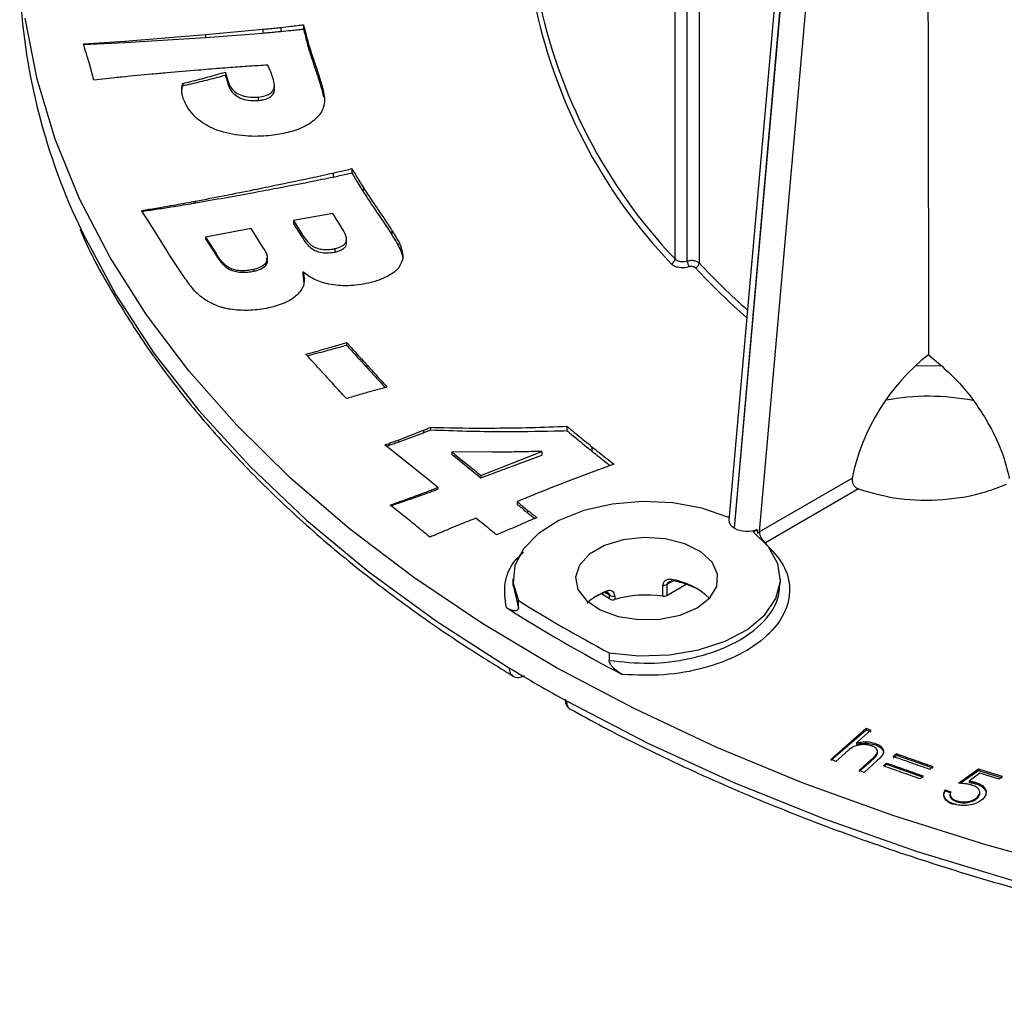
# Model space of a CAD drawing. Units: millimetres. Extents: x 5 to 292, y 5 to 415.
# Drawn here: x 201 to 212, y 236 to 246 of the extents above; entities that cross this region are included whole.
import ezdxf

# ---------------------------------------------------------------- set-up
doc = ezdxf.new("R2010")
doc.units = ezdxf.units.MM

msp = doc.modelspace()

# ---------------------------------------------------------------- linework, layer by layer
at = {"color": 7, "linetype": 'Continuous', "lineweight": 25}
for p, q in [((207.9917, 243.787), (207.9917, 265.4152)), ((208.1273, 243.7651), (208.1273, 265.3909)), ((208.2622, 265.3675), (208.2622, 243.7424)), ((210.6554, 263.4326), (208.6541, 240.7713)), ((208.659, 240.7684), (210.6603, 263.4298)), ((210.5511, 262.9971), (208.596, 240.8586)), ((210.8027, 261.8583), (208.9366, 240.7278)), ((202.7273, 246.3024), (203.3673, 246.362)), ((203.3673, 246.362), (203.3673, 246.3205)), ((203.572, 246.3836), (203.572, 246.3388)), ((203.8248, 246.4129), (203.8248, 246.3641)), ((201.8216, 246.2298), (202.7273, 246.3024)), ((201.8216, 246.2129), (202.7273, 246.2711)), ((202.7273, 246.2711), (203.3673, 246.3205)), ((202.7273, 246.3024), (202.7273, 246.2711)), ((201.3559, 246.1993), (201.8216, 246.2298)), ((201.3588, 246.19), (201.8216, 246.2129)), ((201.8216, 246.2298), (201.8216, 246.2129)), ((203.8824, 246.1923), (203.8824, 246.1433)), ((201.4734, 245.7916), (201.4198, 245.9912)), ((203.4615, 245.875), (203.4256, 245.9608)), ((201.7076, 245.8176), (201.4734, 245.7916)), ((202.9483, 245.8826), (202.9483, 245.8494)), ((202.4701, 245.755), (202.4701, 245.7297)), ((202.9762, 245.7845), (202.9762, 245.7513)), ((203.4982, 245.6913), (203.4982, 245.7328)), ((204.0294, 245.7393), (204.0294, 245.6899)), ((204.0294, 245.6899), (204.0487, 245.5997)), ((203.3165, 245.6018), (203.3165, 245.5642)), ((204.1568, 244.751), (204.1568, 244.7058)), ((204.3675, 244.7999), (204.3675, 244.7512)), ((204.4924, 244.5932), (204.4924, 244.5443)), ((202.6148, 244.4352), (202.6148, 244.4157)), ((202.1299, 244.1395), (202.0081, 244.3302)), ((204.1525, 244.2985), (203.7139, 244.2168)), ((204.2593, 244.1293), (204.1525, 244.2985)), ((203.7139, 244.2168), (203.7993, 244.0817)), ((203.7139, 244.2168), (203.7139, 244.1826)), ((203.7139, 244.1826), (203.7993, 244.0475)), ((202.2918, 243.8807), (202.1299, 244.1395)), ((203.2388, 244.1282), (202.7265, 244.0327)), ((202.7265, 244.0327), (202.848, 243.8404)), ((202.7265, 244.0327), (202.7265, 244.0148)), ((203.3699, 243.92), (203.2388, 244.1282)), ((203.7993, 244.0817), (203.7993, 244.0475)), ((204.8168, 244.1058), (204.8168, 244.0564)), ((202.7265, 244.0148), (202.848, 243.8224)), ((204.3076, 243.9697), (204.3076, 244.0114)), ((204.9148, 243.929), (204.9148, 243.8799)), ((202.848, 243.8404), (202.848, 243.8224)), ((204.177, 243.9033), (204.177, 243.8651)), ((202.9343, 243.7319), (202.9343, 243.7136)), ((203.4213, 243.7751), (203.4213, 243.8017)), ((203.2635, 243.6724), (203.2635, 243.6499)), ((203.8161, 243.6447), (203.8161, 243.6143)), ((203.8161, 243.6143), (203.8291, 243.5167)), ((204.3071, 242.8497), (204.3071, 242.8211)), ((204.5345, 242.6009), (204.5345, 242.5721)), ((210.3542, 242.2025), (210.3515, 242.202)), ((204.8845, 241.7572), (205.1689, 241.867)), ((204.8845, 241.7352), (205.1689, 241.8396)), ((205.1689, 241.867), (205.1689, 241.8396)), ((205.2498, 241.9003), (205.2498, 241.8714)), ((206.779, 241.9119), (206.779, 241.863)), ((204.7378, 241.7041), (204.7863, 241.7201)), ((204.7863, 241.7201), (204.7863, 241.6999)), ((204.8845, 241.7572), (204.8845, 241.7352)), ((205.1311, 241.3868), (204.7378, 241.7041)), ((204.7551, 241.6902), (204.7863, 241.6999)), ((205.9422, 241.6225), (205.4865, 241.6251)), ((205.4865, 241.6251), (205.4865, 241.5971)), ((205.8133, 241.3613), (206.4986, 241.6304)), ((206.4986, 241.6304), (206.4986, 241.5894)), ((207.0587, 241.6823), (207.0587, 241.6335)), ((205.4865, 241.5971), (205.8133, 241.3332)), ((205.8133, 241.3332), (206.4986, 241.5894)), ((205.2172, 241.3177), (205.1311, 241.3868)), ((205.3309, 241.2257), (205.2172, 241.3177)), ((205.8133, 241.3613), (205.8133, 241.3332)), ((208.9366, 240.7278), (209.9779, 241.3313)), ((205.3309, 241.2257), (205.3309, 241.2059)), ((210.0474, 241.2084), (209.0075, 240.6056)), ((206.2217, 241.0667), (206.2217, 241.0384)), ((206.3369, 240.9701), (206.3369, 240.9419)), ((205.8037, 240.8456), (205.7587, 240.8804)), ((208.5836, 240.891), (208.5997, 240.9003)), ((206.0606, 240.7236), (205.9898, 240.6933)), ((208.659, 240.7684), (208.6541, 240.7713)), ((208.8665, 240.7278), (208.9139, 240.7551)), ((208.9142, 240.715), (208.9366, 240.7278)), ((206.1738, 240.2026), (206.1738, 240.1172)), ((209.1738, 240.1574), (209.1738, 240.2026)), ((207.8543, 240.0074), (207.8543, 240.1299)), ((207.9009, 240.0151), (208.1166, 240.1397)), ((207.9009, 240.1376), (207.9009, 240.0151)), ((206.2347, 239.8735), (206.2347, 239.9584)), ((207.2563, 239.9768), (207.1675, 240.0333)), ((207.2563, 240.0176), (207.2094, 240.0473)), ((207.2563, 239.9768), (207.2563, 240.0176)), ((207.3156, 240.0112), (207.3156, 239.9704)), ((207.2508, 239.3718), (207.2508, 239.2869)), ((209.7394, 238.1751), (210.1338, 238.5274)), ((210.1338, 238.5274), (210.1338, 238.5076)), ((209.7394, 238.1665), (210.1338, 238.5076)), ((210.1886, 238.5063), (210.0277, 238.3626)), ((210.1338, 238.5076), (210.1886, 238.4865)), ((210.0277, 238.3626), (210.0277, 238.3474)), ((210.246, 238.3531), (210.246, 238.3363)), ((209.8986, 238.2472), (209.7943, 238.154)), ((210.252, 238.2352), (210.252, 238.2209)), ((210.2622, 238.2635), (210.2622, 238.2747)), ((210.2622, 238.2587), (210.2622, 238.262)), ((210.4393, 238.2088), (210.4732, 238.2418)), ((210.4393, 238.1936), (210.4732, 238.2256)), ((210.4732, 238.2418), (210.4732, 238.2256)), ((210.4732, 238.2256), (210.882, 238.0813)), ((210.0564, 238.053), (210.1922, 238.1742)), ((210.0564, 238.0445), (210.1922, 238.1619)), ((210.2578, 238.1627), (210.1114, 238.0318)), ((210.1922, 238.1742), (210.1922, 238.1619)), ((210.3308, 238.103), (210.3646, 238.1359)), ((210.3399, 238.0997), (210.3646, 238.123)), ((210.3646, 238.1359), (210.3646, 238.123)), ((210.3646, 238.123), (210.7734, 237.9787)), ((210.882, 238.0975), (210.8481, 238.0645)), ((211.1717, 237.9102), (211.3955, 238.0726)), ((211.3955, 238.0726), (211.3955, 238.053)), ((210.1114, 238.0318), (210.0564, 238.053)), ((210.7734, 237.9916), (210.7396, 237.9587)), ((211.1897, 237.9087), (211.3955, 238.053)), ((211.4102, 238.0231), (211.2882, 237.9337)), ((211.3955, 238.053), (211.6599, 237.9688)), ((211.6599, 237.9884), (211.6277, 237.9538)), ((211.2882, 237.9337), (211.2882, 237.9182)), ((211.3664, 237.9178), (211.3664, 237.902)), ((211.0209, 237.8351), (211.0836, 237.8151)), ((211.0209, 237.8351), (211.0209, 237.8239)), ((211.0209, 237.8239), (211.0836, 237.8039)), ((211.0758, 237.7745), (211.0758, 237.7632)), ((211.387, 237.7597), (211.387, 237.7475)), ((211.4085, 237.8125), (211.4085, 237.8186)), ((211.4085, 237.8038), (211.4085, 237.8049)), ((211.1522, 237.7113), (211.1522, 237.7019))]:
    msp.add_line(p, q, dxfattribs=at)
at = {"color": 8, "linetype": 'Continuous', "lineweight": 25}
for p, q in [((210.3542, 242.2059), (210.3542, 242.2025)), ((207.9608, 240.1722), (207.9009, 240.1376)), ((206.1749, 240.13), (206.2347, 239.8735))]:
    msp.add_line(p, q, dxfattribs=at)
at = {"color": 7, "linetype": 'Continuous', "lineweight": 25, "flags": 128}
for points in [[(212.5488, 236.9247), (211.4749, 237.2176), (210.4333, 237.547), (209.4277, 237.9117), (208.4617, 238.3106), (207.5387, 238.742), (206.6621, 239.2046), (205.835, 239.6966), (205.0603, 240.2163), (204.3408, 240.7617), (203.6791, 241.3311), (203.0777, 241.9223), (202.5385, 242.5332), (202.0635, 243.1616), (201.6546, 243.8052), (201.313, 244.4619), (201.0401, 245.1292), (200.8368, 245.8046), (200.7038, 246.4859)], [(208.5836, 240.891), (208.2905, 240.9919), (207.9654, 241.052), (207.6252, 241.068), (207.2876, 241.0393), (206.9699, 240.9672), (206.6887, 240.8556), (206.4585, 240.7101), (206.2912, 240.5383), (206.1955, 240.3492), (206.1764, 240.1525), (206.2347, 239.9584)], [(207.2508, 239.3718), (207.5871, 239.3381), (207.9279, 239.3491), (208.2555, 239.4044), (208.553, 239.5009), (208.805, 239.6338), (208.9984, 239.7962), (209.1233, 239.9796), (209.1731, 240.1745), (209.1452, 240.3709), (209.0412, 240.5585), (208.8665, 240.7278)], [(208.2395, 239.876), (208.3811, 239.9868), (208.4599, 240.1167), (208.4688, 240.2543), (208.4071, 240.3872), (208.2802, 240.5038), (208.0995, 240.5936), (207.8809, 240.6487), (207.6439, 240.6641), (207.4096, 240.6385), (207.1988, 240.5741), (207.0302, 240.4768), (206.9187, 240.3551), (206.8744, 240.2198), (206.9011, 240.083), (206.9965, 239.9569), (207.152, 239.8525), (207.3539, 239.7793), (207.5843, 239.7436), (207.8226, 239.7488), (208.0477, 239.7942), (208.2395, 239.876)], [(207.9741, 240.1799), (207.9706, 240.1754), (207.9673, 240.1726), (207.9643, 240.1717), (207.9616, 240.1727), (207.9594, 240.1756), (207.9578, 240.1801), (207.9568, 240.1862), (207.9564, 240.1937)], [(207.2046, 240.0483), (207.21, 240.0444), (207.2151, 240.0422), (207.2199, 240.0418), (207.2241, 240.0432), (207.2275, 240.0464), (207.2301, 240.0512), (207.2317, 240.0575), (207.2322, 240.065)], [(206.7732, 238.8325), (207.6869, 238.3589), (208.6496, 237.9187), (209.6575, 237.5138), (210.707, 237.1456), (211.7939, 236.8155), (212.914, 236.5249), (214.0631, 236.2749), (215.2368, 236.0663), (216.4306, 235.9001), (217.64, 235.7767), (218.8602, 235.6968), (220.0866, 235.6606)], [(210.1338, 238.5274), (210.1537, 238.5197), (210.1886, 238.5063)], [(209.7943, 238.154), (209.7711, 238.1629), (209.7394, 238.1751)], [(211.3955, 238.0726), (211.4897, 238.0426), (211.6599, 237.9884)], [(211.6277, 237.9538), (211.4687, 238.0045), (211.4102, 238.0231)]]:
    msp.add_lwpolyline(points, dxfattribs=at)
at = {"color": 8, "linetype": 'Continuous', "lineweight": 25, "flags": 128}
for points in [[(201.2999, 244.1799), (201.3525, 244.0678), (201.7144, 243.393), (202.1476, 242.7322), (202.6506, 242.0882), (203.2213, 241.4632), (203.8577, 240.8598), (204.5573, 240.2801), (205.3174, 239.7264), (206.1352, 239.2009)], [(210.9921, 242.5863), (210.7129, 242.5882), (210.6814, 242.5865)]]:
    msp.add_lwpolyline(points, dxfattribs=at)
at = {"color": 7, "linetype": 'Continuous', "lineweight": 25}
for centre, radius, start, end in [((207.7049, 247.1741), 7.0703, 182.57008, 205.05473), ((212.2861, 247.8667), 5.992, 191.20024, 223.61992), ((212.3165, 247.9076), 5.9735, 191.2569, 223.61562), ((207.9301, 243.7921), 0.0618, 287.08937, 355.20128), ((208.2402, 243.7692), 0.1129, 182.07398, 218.38808), ((208.2, 243.7476), 0.0624, 287.79429, 355.29095), ((214.6109, 249.7086), 8.7121, 223.22113, 228.20034), ((214.6056, 249.6907), 8.7646, 223.22476, 228.48586), ((212.2835, 240.8601), 2.3533, 128.01669, 168.44756), ((210.8345, 239.7027), 2.5455, 78.69598, 100.87565), ((209.0952, 240.7381), 0.1589, 183.7033, 236.48129), ((207.8263, 239.4118), 0.7926, 46.01092, 80.55342), ((207.7574, 239.1362), 1.0659, 62.06715, 78.27367), ((207.501, 239.3357), 0.7773, 110.23595, 127.49353), ((207.8658, 240.2053), 0.0763, 261.34804, 297.42923), ((215.9044, 255.5352), 18.3341, 238.16909, 241.83628), ((207.5381, 239.1694), 0.94, 110.77785, 118.40135), ((207.2935, 240.0853), 0.0773, 241.19539, 286.60275), ((207.2935, 240.0445), 0.0773, 241.19539, 286.60275), ((207.6745, 238.6844), 1.3351, 82.26293, 105.59652), ((207.8658, 240.0829), 0.0763, 261.34804, 297.42923), ((215.907, 255.3676), 18.3333, 237.6592, 242.34618), ((215.8075, 255.2188), 18.7117, 238.87474, 241.13063)]:
    msp.add_arc(centre, radius, start, end, dxfattribs=at)
at = {"color": 8, "linetype": 'Continuous', "lineweight": 25}
msp.add_arc((206.9984, 239.9514), 0.0295, 324.85028, 2.08671, dxfattribs=at)
at = {"color": 7, "linetype": 'Continuous', "lineweight": 25}
for centre, major_axis, ratio, start_param, end_param in [((220.4866, 462.2923), (-9.6476, 6092.541), 0.0016424, 1.6036979, 1.606842), ((208.7963, 240.8534), (0.2006, 0.001), 0.5772687, 3.0877715, 3.9212513), ((208.8012, 240.8506), (0.2006, 0.001), 0.5772687, 3.9212513, 5.3057529), ((209.6568, 250.5385), (0.7305, 9.9405), 0.0136287, 2.9645598, 2.9889827), ((208.6903, 240.7978), (0.4141, -0.0684), 0.5744545, 5.6482172, 5.674065)]:
    msp.add_ellipse(centre, major_axis=major_axis, ratio=ratio, start_param=start_param, end_param=end_param, dxfattribs=at)
for points, knots in [([(203.3673, 246.362), (203.3906, 246.3643), (203.4371, 246.3689), (203.5053, 246.3762), (203.5502, 246.3811), (203.572, 246.3836)], [0, 0, 0, 0, 0.3402271, 0.6804303, 1, 1, 1, 1]), ([(203.572, 246.3836), (203.6089, 246.3878), (203.6695, 246.3947), (203.7537, 246.4046), (203.8011, 246.4101), (203.8248, 246.4129)], [0, 0, 0, 0, 0.4376345, 0.7188177, 1, 1, 1, 1]), ([(203.572, 246.3388), (203.6089, 246.3424), (203.6695, 246.3484), (203.7537, 246.357), (203.8011, 246.3617), (203.8248, 246.3641)], [0, 0, 0, 0, 0.4375323, 0.7187645, 1, 1, 1, 1]), ([(203.8248, 246.4129), (203.8317, 246.3853), (203.8444, 246.3347), (203.8634, 246.2612), (203.8761, 246.2152), (203.8824, 246.1923)], [0, 0, 0, 0, 0.3745053, 0.6872483, 1, 1, 1, 1]), ([(203.8248, 246.3641), (203.8305, 246.341), (203.8419, 246.2949), (203.8612, 246.2214), (203.875, 246.1708), (203.8824, 246.1433)], [0, 0, 0, 0, 0.3127442, 0.6254857, 1, 1, 1, 1]), ([(203.3673, 246.3205), (203.3906, 246.3224), (203.437, 246.3263), (203.5053, 246.3325), (203.5502, 246.3367), (203.572, 246.3388)], [0, 0, 0, 0, 0.3401969, 0.6803714, 1, 1, 1, 1]), ([(201.4198, 245.9912), (201.4182, 245.9967), (201.4132, 246.0131), (201.4019, 246.0515), (201.382, 246.1154), (201.3656, 246.1683), (201.3559, 246.1993)], [0, 0, 0, 0, 0.0789733, 0.2369165, 0.5527996, 1, 1, 1, 1]), ([(203.8824, 246.1923), (203.8908, 246.1646), (203.9076, 246.1093), (203.9422, 246.0064), (203.9856, 245.8834), (204.0148, 245.7873), (204.0294, 245.7393)], [0, 0, 0, 0, 0.1827049, 0.3654029, 0.6826754, 1, 1, 1, 1]), ([(203.8824, 246.1433), (203.9043, 246.075), (203.944, 245.9514), (203.9964, 245.8007), (204.0211, 245.7176), (204.0294, 245.6899)], [0, 0, 0, 0, 0.4518816, 0.8172988, 1, 1, 1, 1]), ([(203.4256, 245.9608), (203.3553, 245.9565), (203.2148, 245.9478), (202.9941, 245.9323), (202.8037, 245.9168), (202.6835, 245.9064), (202.6434, 245.9029)], [0, 0, 0, 0, 0.2689594, 0.537865, 0.8459579, 1, 1, 1, 1]), ([(202.6434, 245.9029), (202.5266, 245.8929), (202.354, 245.878), (202.07, 245.8522), (201.8744, 245.8356), (201.7354, 245.8206), (201.7076, 245.8176)], [0, 0, 0, 0, 0.373915, 0.5527839, 0.9105654, 1, 1, 1, 1]), ([(202.4701, 245.755), (202.5008, 245.7621), (202.5974, 245.7847), (202.7572, 245.827), (202.8846, 245.8641), (202.9483, 245.8826)], [0, 0, 0, 0, 0.1883697, 0.5939344, 1, 1, 1, 1]), ([(202.4701, 245.7297), (202.5359, 245.7445), (202.6674, 245.7741), (202.8263, 245.8148), (202.9189, 245.8411), (202.9483, 245.8494)], [0, 0, 0, 0, 0.4061164, 0.811627, 1, 1, 1, 1]), ([(202.9483, 245.8826), (202.9522, 245.8686), (202.9588, 245.8452), (202.9681, 245.8125), (202.9735, 245.7939), (202.9762, 245.7845)], [0, 0, 0, 0, 0.4296456, 0.714825, 1, 1, 1, 1]), ([(202.9483, 245.8494), (202.9522, 245.8354), (202.9588, 245.812), (202.9681, 245.7793), (202.9735, 245.7606), (202.9762, 245.7513)], [0, 0, 0, 0, 0.4296456, 0.714825, 1, 1, 1, 1]), ([(203.4871, 245.7973), (203.4848, 245.8045), (203.4803, 245.8189), (203.4719, 245.8449), (203.4655, 245.8635), (203.4615, 245.875)], [0, 0, 0, 0, 0.2779498, 0.5558936, 1, 1, 1, 1]), ([(202.4662, 245.6188), (202.4634, 245.6331), (202.4574, 245.6627), (202.4597, 245.7084), (202.4667, 245.7394), (202.4701, 245.755)], [0, 0, 0, 0, 0.3167497, 0.65676, 1, 1, 1, 1]), ([(202.4599, 245.6555), (202.4601, 245.666), (202.4606, 245.6909), (202.4666, 245.7155), (202.4701, 245.7297)], [0, 0, 0, 0, 0.4220122, 1, 1, 1, 1]), ([(202.9762, 245.7845), (202.9836, 245.7635), (202.9983, 245.7213), (203.0437, 245.6653), (203.1146, 245.6239), (203.201, 245.6), (203.2722, 245.5982), (203.3101, 245.6013), (203.3165, 245.6018)], [0, 0, 0, 0, 0.2114626, 0.4244943, 0.6035752, 0.7826808, 0.962981, 1, 1, 1, 1]), ([(202.9762, 245.7513), (202.9826, 245.7329), (202.9972, 245.6902), (203.0413, 245.6326), (203.1163, 245.5888), (203.2085, 245.5616), (203.2784, 245.5633), (203.3165, 245.5642)], [0, 0, 0, 0, 0.18546538, 0.42968243, 0.60782385, 0.78588265, 1, 1, 1, 1]), ([(203.3165, 245.6018), (203.3447, 245.6061), (203.3925, 245.6134), (203.4487, 245.6391), (203.4846, 245.6728), (203.5051, 245.7274), (203.4941, 245.7699), (203.4871, 245.7973)], [0, 0, 0, 0, 0.20056622, 0.34141269, 0.48280274, 0.66649015, 1, 1, 1, 1]), ([(203.3165, 245.5642), (203.3301, 245.5658), (203.3628, 245.5697), (203.4131, 245.5824), (203.4599, 245.6065), (203.4898, 245.6426), (203.5007, 245.6721), (203.4976, 245.6895), (203.4973, 245.6913)], [0, 0, 0, 0, 0.1314039, 0.3185461, 0.5162509, 0.7128722, 0.9703406, 1, 1, 1, 1]), ([(204.0294, 245.7393), (204.0366, 245.7115), (204.0586, 245.6279), (204.0693, 245.4978), (203.9776, 245.3609), (203.835, 245.2627), (203.6522, 245.2004), (203.5232, 245.1812), (203.4596, 245.1717)], [0, 0, 0, 0, 0.1142729, 0.3444506, 0.5168846, 0.6898381, 0.8471255, 1, 1, 1, 1]), ([(203.4596, 245.1717), (203.423, 245.1684), (203.2908, 245.1566), (203.0576, 245.1702), (202.8001, 245.2407), (202.5967, 245.3751), (202.5028, 245.5086), (202.473, 245.5983), (202.4662, 245.6188)], [0, 0, 0, 0, 0.0775893, 0.2797785, 0.483793, 0.6672562, 0.924075, 1, 1, 1, 1]), ([(202.6148, 244.4352), (202.834, 244.4778), (203.1382, 244.537), (203.6096, 244.634), (203.9054, 244.6951), (204.1149, 244.7417), (204.1568, 244.751)], [0, 0, 0, 0, 0.4242166, 0.5887241, 0.917744, 1, 1, 1, 1]), ([(202.6148, 244.4157), (202.8339, 244.4547), (203.1381, 244.5088), (203.6095, 244.598), (203.9053, 244.6542), (204.1149, 244.6972), (204.1568, 244.7058)], [0, 0, 0, 0, 0.4241091, 0.588647, 0.9177287, 1, 1, 1, 1]), ([(204.1568, 244.751), (204.1807, 244.7565), (204.2286, 244.7674), (204.2987, 244.7839), (204.3451, 244.7947), (204.3675, 244.7999)], [0, 0, 0, 0, 0.3400731, 0.6801432, 1, 1, 1, 1]), ([(204.1568, 244.7058), (204.1807, 244.7109), (204.2285, 244.7211), (204.2987, 244.7363), (204.3451, 244.7464), (204.3675, 244.7512)], [0, 0, 0, 0, 0.3400434, 0.6800854, 1, 1, 1, 1]), ([(204.3675, 244.7999), (204.383, 244.7736), (204.411, 244.7258), (204.4527, 244.6569), (204.4792, 244.6144), (204.4924, 244.5932)], [0, 0, 0, 0, 0.3811344, 0.690564, 1, 1, 1, 1]), ([(204.3675, 244.7512), (204.38, 244.7298), (204.405, 244.6869), (204.4469, 244.618), (204.4762, 244.5705), (204.4924, 244.5443)], [0, 0, 0, 0, 0.30943321, 0.61885731, 1, 1, 1, 1]), ([(204.4924, 244.5932), (204.5093, 244.5668), (204.56, 244.4877), (204.6418, 244.3675), (204.7352, 244.2319), (204.7896, 244.1479), (204.8168, 244.1058)], [0, 0, 0, 0, 0.1615953, 0.4848038, 0.7423831, 1, 1, 1, 1]), ([(204.4924, 244.5443), (204.5194, 244.5022), (204.5733, 244.418), (204.6668, 244.2823), (204.749, 244.162), (204.7999, 244.0828), (204.8168, 244.0564)], [0, 0, 0, 0, 0.2576269, 0.5152075, 0.8384041, 1, 1, 1, 1]), ([(202.0081, 244.3302), (202.063, 244.3392), (202.173, 244.3573), (202.357, 244.3886), (202.5042, 244.4148), (202.5964, 244.4318), (202.6148, 244.4352)], [0, 0, 0, 0, 0.270909, 0.5418073, 0.9083654, 1, 1, 1, 1]), ([(202.0081, 244.3206), (202.063, 244.3288), (202.173, 244.3451), (202.357, 244.3733), (202.5041, 244.3971), (202.5964, 244.4126), (202.6148, 244.4157)], [0, 0, 0, 0, 0.2708676, 0.5417224, 0.9083489, 1, 1, 1, 1]), ([(201.3171, 244.1263), (201.3371, 244.079), (201.4465, 243.8201), (201.7053, 243.3596), (202.0952, 242.7477), (202.5491, 242.1504), (203.0589, 241.5688), (203.6251, 241.0051), (204.2447, 240.4609), (204.9173, 239.9386), (205.563, 239.4882), (205.9983, 239.2204), (206.1769, 239.1106)], [0, 0, 0, 0, 0.02499924, 0.13664246, 0.24845829, 0.3604336, 0.47254476, 0.58476366, 0.69706207, 0.80941463, 0.92180039, 1, 1, 1, 1]), ([(203.7993, 244.0817), (203.8122, 244.0614), (203.8409, 244.0161), (203.8879, 243.9582), (203.9502, 243.916), (204.0142, 243.896), (204.0837, 243.8897), (204.1385, 243.8958), (204.1692, 243.9018), (204.177, 243.9033)], [0, 0, 0, 0, 0.2003953, 0.4453939, 0.5874182, 0.7081833, 0.828781, 0.9564408, 1, 1, 1, 1]), ([(203.7993, 244.0475), (203.8254, 244.0047), (203.8618, 243.9451), (203.944, 243.8835), (204.0121, 243.8607), (204.0916, 243.8518), (204.1457, 243.8603), (204.177, 243.8651)], [0, 0, 0, 0, 0.416958, 0.5798515, 0.7048116, 0.8294822, 1, 1, 1, 1]), ([(204.177, 243.9033), (204.2042, 243.9112), (204.2485, 243.9241), (204.2902, 243.9564), (204.31, 243.9928), (204.305, 244.053), (204.2777, 244.0986), (204.2593, 244.1293)], [0, 0, 0, 0, 0.1978798, 0.3214288, 0.4449893, 0.6254208, 1, 1, 1, 1]), ([(204.8168, 244.1058), (204.8333, 244.0793), (204.8596, 244.037), (204.8933, 243.9782), (204.9076, 243.9454), (204.9148, 243.929)], [0, 0, 0, 0, 0.4553023, 0.7274483, 1, 1, 1, 1]), ([(204.8168, 244.0564), (204.8268, 244.0406), (204.8468, 244.009), (204.8809, 243.9504), (204.9018, 243.907), (204.9148, 243.8799)], [0, 0, 0, 0, 0.2720986, 0.5439935, 1, 1, 1, 1]), ([(204.177, 243.8651), (204.1825, 243.8664), (204.2101, 243.8727), (204.2526, 243.8879), (204.2901, 243.9166), (204.3085, 243.9447), (204.304, 243.9625), (204.3022, 243.9695)], [0, 0, 0, 0, 0.0735927, 0.3741898, 0.6119899, 0.8493707, 1, 1, 1, 1]), ([(204.9148, 243.929), (204.9237, 243.9013), (204.9392, 243.8534), (204.9388, 243.7716), (204.9107, 243.7207), (204.8936, 243.6897)], [0, 0, 0, 0, 0.3497689, 0.6037332, 1, 1, 1, 1]), ([(202.6176, 243.4133), (202.6128, 243.4187), (202.5885, 243.4452), (202.5502, 243.4947), (202.5147, 243.5448), (202.4797, 243.5951), (202.4449, 243.6453), (202.3997, 243.7127), (202.3486, 243.7911), (202.313, 243.8472), (202.2918, 243.8807)], [0, 0, 0, 0, 0.035805, 0.1791384, 0.322367, 0.3581718, 0.5013909, 0.6446104, 0.7878311, 1, 1, 1, 1]), ([(202.848, 243.8404), (202.8544, 243.8306), (202.867, 243.8112), (202.893, 243.7742), (202.9181, 243.7485), (202.9343, 243.7319)], [0, 0, 0, 0, 0.2604674, 0.5209868, 1, 1, 1, 1]), ([(202.848, 243.8224), (202.8599, 243.8045), (202.8781, 243.7769), (202.9064, 243.7403), (202.925, 243.7225), (202.9343, 243.7136)], [0, 0, 0, 0, 0.4789754, 0.7395089, 1, 1, 1, 1]), ([(203.2635, 243.6724), (203.2878, 243.6787), (203.3367, 243.6915), (203.3906, 243.7249), (203.4209, 243.7677), (203.4244, 243.8355), (203.3922, 243.8854), (203.3699, 243.92)], [0, 0, 0, 0, 0.1568527, 0.3163759, 0.4518607, 0.6203926, 1, 1, 1, 1]), ([(204.9148, 243.8799), (204.9261, 243.85), (204.9398, 243.8136), (204.9362, 243.7767), (204.9356, 243.77)], [0, 0, 0, 0, 0.8208492, 1, 1, 1, 1]), ([(202.9343, 243.7319), (202.9472, 243.7215), (202.9764, 243.6979), (203.0364, 243.6687), (203.1221, 243.6563), (203.1995, 243.6598), (203.2468, 243.6691), (203.2635, 243.6724)], [0, 0, 0, 0, 0.1757392, 0.3991911, 0.6088275, 0.8617537, 1, 1, 1, 1]), ([(202.9343, 243.7136), (202.9495, 243.7013), (202.9784, 243.678), (203.0358, 243.6508), (203.1117, 243.6369), (203.1906, 243.637), (203.2422, 243.6461), (203.2635, 243.6499)], [0, 0, 0, 0, 0.206456, 0.3908013, 0.5747486, 0.824353, 1, 1, 1, 1]), ([(203.2635, 243.6499), (203.2805, 243.6539), (203.3184, 243.6629), (203.371, 243.6858), (203.4081, 243.7204), (203.4262, 243.7589), (203.4159, 243.7834), (203.4112, 243.7946)], [0, 0, 0, 0, 0.1702354, 0.3804706, 0.5990947, 0.816908, 1, 1, 1, 1]), ([(208.1517, 243.6991), (208.1308, 243.6942), (208.0891, 243.6844), (208.0265, 243.6909), (207.9773, 243.7079), (207.958, 243.7246), (207.9483, 243.733)], [0, 0, 0, 0, 0.2796926, 0.5588607, 0.7788238, 1, 1, 1, 1]), ([(207.9917, 243.787), (207.9989, 243.7808), (208.0098, 243.7714), (208.0319, 243.7632), (208.0545, 243.7579), (208.0797, 243.7566), (208.1059, 243.7591), (208.1199, 243.763), (208.1273, 243.7651)], [0, 0, 0, 0, 0.2427765, 0.3697458, 0.5000602, 0.7103575, 0.8453684, 1, 1, 1, 1]), ([(208.1273, 243.7651), (208.1347, 243.7671), (208.1491, 243.7709), (208.172, 243.7727), (208.1936, 243.7717), (208.2185, 243.7674), (208.244, 243.7583), (208.2565, 243.7474), (208.2622, 243.7424)], [0, 0, 0, 0, 0.1549052, 0.3013362, 0.439282, 0.5687333, 0.8011958, 1, 1, 1, 1]), ([(208.2191, 243.6881), (208.2148, 243.6916), (208.2062, 243.6984), (208.1867, 243.7029), (208.1677, 243.7031), (208.157, 243.7004), (208.1517, 243.6991)], [0, 0, 0, 0, 0.2804283, 0.5592143, 0.778982, 1, 1, 1, 1]), ([(203.8161, 243.6447), (203.8212, 243.6276), (203.8365, 243.5759), (203.8335, 243.4834), (203.7614, 243.3802), (203.6284, 243.2924), (203.5104, 243.2594), (203.4472, 243.2417)], [0, 0, 0, 0, 0.1053921, 0.3183207, 0.5479002, 0.7575975, 1, 1, 1, 1]), ([(204.554, 243.5166), (204.5166, 243.5093), (204.4065, 243.4877), (204.216, 243.4816), (204.0164, 243.5222), (203.8917, 243.5858), (203.8357, 243.6294), (203.8161, 243.6447)], [0, 0, 0, 0, 0.1398301, 0.4114094, 0.662822, 0.8814505, 1, 1, 1, 1]), ([(204.7696, 243.5936), (204.7375, 243.5784), (204.6885, 243.5551), (204.614, 243.5313), (204.574, 243.5215), (204.554, 243.5166)], [0, 0, 0, 0, 0.4863708, 0.743335, 1, 1, 1, 1]), ([(204.8936, 243.6897), (204.8829, 243.6777), (204.8616, 243.6539), (204.8193, 243.6217), (204.7862, 243.603), (204.7696, 243.5936)], [0, 0, 0, 0, 0.3360353, 0.6651344, 1, 1, 1, 1]), ([(202.9455, 243.235), (202.9333, 243.238), (202.8719, 243.2533), (202.796, 243.2861), (202.6978, 243.3432), (202.6504, 243.3847), (202.6176, 243.4133)], [0, 0, 0, 0, 0.086877, 0.4386842, 0.6126469, 1, 1, 1, 1]), ([(203.4472, 243.2417), (203.4332, 243.2388), (203.3552, 243.2225), (203.2056, 243.2058), (203.0474, 243.2139), (202.9647, 243.231), (202.9455, 243.235)], [0, 0, 0, 0, 0.0861609, 0.48202692, 0.87956368, 1, 1, 1, 1]), ([(203.8502, 242.7207), (203.9264, 242.741), (204.0543, 242.7752), (204.2057, 242.8195), (204.2817, 242.8422), (204.3071, 242.8497)], [0, 0, 0, 0, 0.4951038, 0.8317056, 1, 1, 1, 1]), ([(203.8656, 242.7039), (203.9366, 242.7217), (204.0594, 242.7524), (204.2056, 242.7926), (204.2817, 242.814), (204.3071, 242.8211)], [0, 0, 0, 0, 0.4775971, 0.8258703, 1, 1, 1, 1]), ([(204.3071, 242.8497), (204.3434, 242.8102), (204.4061, 242.7418), (204.4818, 242.6587), (204.5213, 242.6153), (204.5345, 242.6009)], [0, 0, 0, 0, 0.4773296, 0.8257768, 1, 1, 1, 1]), ([(204.3071, 242.8211), (204.3434, 242.7815), (204.4061, 242.713), (204.4818, 242.63), (204.5213, 242.5866), (204.5345, 242.5721)], [0, 0, 0, 0, 0.4773296, 0.8257768, 1, 1, 1, 1]), ([(204.0776, 242.4718), (204.0496, 242.5025), (204.0025, 242.5541), (203.9362, 242.6266), (203.8885, 242.6789), (203.8598, 242.7102), (203.8502, 242.7207)], [0, 0, 0, 0, 0.3697067, 0.6218231, 0.87394, 1, 1, 1, 1]), ([(210.8341, 242.7141), (210.9528, 242.6137), (211.19, 242.413), (211.4908, 241.9965), (211.67, 241.6199), (211.7226, 241.3988), (211.74, 241.3254)], [0, 0, 0, 0, 0.2863902, 0.5728133, 0.858267, 1, 1, 1, 1]), ([(204.5345, 242.6009), (204.571, 242.561), (204.6339, 242.4922), (204.7099, 242.4088), (204.7495, 242.3654), (204.7626, 242.3509)], [0, 0, 0, 0, 0.4791639, 0.8263875, 1, 1, 1, 1]), ([(204.5345, 242.5721), (204.571, 242.5322), (204.6339, 242.4634), (204.7029, 242.3878), (204.7355, 242.3521), (204.7417, 242.3453)], [0, 0, 0, 0, 0.5276559, 0.910019, 1, 1, 1, 1]), ([(204.3058, 242.2219), (204.2775, 242.2529), (204.23, 242.3048), (204.1635, 242.3776), (204.1158, 242.43), (204.0871, 242.4613), (204.0776, 242.4718)], [0, 0, 0, 0, 0.3718644, 0.623119, 0.8743719, 1, 1, 1, 1]), ([(204.7626, 242.3509), (204.6864, 242.3307), (204.5582, 242.2968), (204.4067, 242.2527), (204.331, 242.2296), (204.3058, 242.2219)], [0, 0, 0, 0, 0.4951405, 0.8317265, 1, 1, 1, 1]), ([(205.1689, 241.867), (205.1765, 241.8701), (205.1918, 241.8762), (205.2188, 241.8873), (205.2381, 241.8954), (205.2498, 241.9003)], [0, 0, 0, 0, 0.2816341, 0.5632531, 1, 1, 1, 1]), ([(205.1689, 241.8396), (205.1765, 241.8426), (205.1918, 241.8484), (205.2188, 241.859), (205.2381, 241.8667), (205.2498, 241.8714)], [0, 0, 0, 0, 0.2815878, 0.5631755, 1, 1, 1, 1]), ([(205.2498, 241.9003), (205.2978, 241.8989), (205.5383, 241.8918), (205.9138, 241.8905), (206.3758, 241.896), (206.6445, 241.9066), (206.779, 241.9119)], [0, 0, 0, 0, 0.0944987, 0.4726326, 0.7361548, 1, 1, 1, 1]), ([(205.2498, 241.8714), (205.3841, 241.8666), (205.6525, 241.8569), (206.1144, 241.8512), (206.49, 241.8554), (206.7308, 241.8617), (206.779, 241.863)], [0, 0, 0, 0, 0.26379899, 0.52733676, 0.90548823, 1, 1, 1, 1]), ([(206.779, 241.9119), (206.8066, 241.8891), (206.8619, 241.8435), (206.9545, 241.7667), (207.0206, 241.7132), (207.0587, 241.6823)], [0, 0, 0, 0, 0.2975628, 0.5951247, 1, 1, 1, 1]), ([(206.779, 241.863), (206.8165, 241.8319), (206.8817, 241.7781), (206.9746, 241.7014), (207.0307, 241.6562), (207.0587, 241.6335)], [0, 0, 0, 0, 0.4048739, 0.7024374, 1, 1, 1, 1]), ([(204.7863, 241.7201), (204.8007, 241.7255), (204.8242, 241.7344), (204.8572, 241.7465), (204.8754, 241.7536), (204.8845, 241.7572)], [0, 0, 0, 0, 0.4367508, 0.7183809, 1, 1, 1, 1]), ([(204.7863, 241.6999), (204.8006, 241.705), (204.8242, 241.7135), (204.8572, 241.725), (204.8754, 241.7318), (204.8845, 241.7352)], [0, 0, 0, 0, 0.4366461, 0.7183279, 1, 1, 1, 1]), ([(205.4865, 241.6251), (205.5834, 241.5469), (205.6923, 241.4589), (205.8013, 241.371), (205.8133, 241.3613)], [0, 0, 0, 0, 0.8897964, 1, 1, 1, 1]), ([(206.4986, 241.6304), (206.4582, 241.6292), (206.3454, 241.626), (206.1599, 241.6222), (206.0148, 241.6224), (205.9422, 241.6225)], [0, 0, 0, 0, 0.2175588, 0.608639, 1, 1, 1, 1]), ([(207.0587, 241.6823), (207.0853, 241.6609), (207.1384, 241.6181), (207.2204, 241.5531), (207.2763, 241.5096), (207.3049, 241.4873)], [0, 0, 0, 0, 0.3273436, 0.6546684, 1, 1, 1, 1]), ([(207.0587, 241.6335), (207.0853, 241.6121), (207.1384, 241.5693), (207.2065, 241.5154), (207.2482, 241.4829), (207.2628, 241.4715)], [0, 0, 0, 0, 0.3941708, 0.788321, 1, 1, 1, 1]), ([(207.3049, 241.4873), (207.1435, 241.4275), (206.8183, 241.3071), (206.4587, 241.1654), (206.2612, 241.0832), (206.2217, 241.0667)], [0, 0, 0, 0, 0.4410048, 0.8882022, 1, 1, 1, 1]), ([(209.9779, 241.3313), (209.9769, 241.321), (209.9748, 241.3004), (209.984, 241.268), (210.0011, 241.24), (210.0233, 241.2192), (210.0398, 241.2118), (210.0474, 241.2084)], [0, 0, 0, 0, 0.2114289, 0.4231869, 0.6275223, 0.8277788, 1, 1, 1, 1]), ([(204.7952, 241.0283), (204.8745, 241.0563), (205.0214, 241.1082), (205.1821, 241.1689), (205.2815, 241.2065), (205.3145, 241.2193), (205.3309, 241.2257)], [0, 0, 0, 0, 0.4389443, 0.8129832, 0.9064926, 1, 1, 1, 1]), ([(204.8041, 241.0214), (204.8804, 241.047), (205.0243, 241.0952), (205.1821, 241.1518), (205.2815, 241.1876), (205.3145, 241.1998), (205.3309, 241.2059)], [0, 0, 0, 0, 0.4295015, 0.8098365, 0.904917, 1, 1, 1, 1]), ([(210.0474, 241.2084), (210.1965, 241.1662), (210.4947, 241.0817), (211.0022, 241.0763), (211.417, 241.1474), (211.6316, 241.2327), (211.708, 241.2631)], [0, 0, 0, 0, 0.2814877, 0.5629766, 0.8444369, 1, 1, 1, 1]), ([(206.2217, 241.0667), (206.2327, 241.0572), (206.2547, 241.0381), (206.2929, 241.0058), (206.3206, 240.9833), (206.3369, 240.9701)], [0, 0, 0, 0, 0.2931482, 0.5862525, 1, 1, 1, 1]), ([(205.028, 240.8438), (205.0038, 240.8631), (204.9555, 240.9019), (204.8837, 240.9588), (204.8302, 241.0009), (204.8011, 241.0238), (204.7952, 241.0283)], [0, 0, 0, 0, 0.3136516, 0.6272987, 0.9254605, 1, 1, 1, 1]), ([(206.2217, 241.0384), (206.2327, 241.0288), (206.2547, 241.0098), (206.2929, 240.9775), (206.3206, 240.9551), (206.3369, 240.9419)], [0, 0, 0, 0, 0.2931481, 0.5862507, 1, 1, 1, 1]), ([(206.3369, 240.9701), (206.3531, 240.9571), (206.3783, 240.9368), (206.4139, 240.9099), (206.4324, 240.8957), (206.4417, 240.8885)], [0, 0, 0, 0, 0.4741818, 0.7370892, 1, 1, 1, 1]), ([(206.3369, 240.9419), (206.3498, 240.9314), (206.3757, 240.9104), (206.4038, 240.8896), (206.4178, 240.8788), (206.4183, 240.8784)], [0, 0, 0, 0, 0.4899678, 0.9797227, 1, 1, 1, 1]), ([(205.2415, 240.6676), (205.2203, 240.6855), (205.1778, 240.7212), (205.1124, 240.7754), (205.0622, 240.8161), (205.0337, 240.8391), (205.028, 240.8438)], [0, 0, 0, 0, 0.302298, 0.6045798, 0.9209167, 1, 1, 1, 1]), ([(205.7587, 240.8804), (205.6968, 240.8568), (205.6021, 240.8207), (205.4469, 240.7552), (205.3359, 240.7084), (205.2572, 240.6744), (205.2415, 240.6676)], [0, 0, 0, 0, 0.3508265, 0.5363038, 0.9072622, 1, 1, 1, 1]), ([(205.9898, 240.6933), (205.9788, 240.7025), (205.946, 240.7301), (205.8837, 240.7808), (205.8325, 240.8223), (205.8037, 240.8456)], [0, 0, 0, 0, 0.1796948, 0.5390921, 1, 1, 1, 1]), ([(206.4417, 240.8885), (206.3822, 240.8627), (206.2778, 240.8174), (206.1506, 240.7625), (206.0831, 240.7333), (206.0606, 240.7236)], [0, 0, 0, 0, 0.4685902, 0.8228619, 1, 1, 1, 1]), ([(209.0004, 240.6017), (209.0769, 240.5219), (209.2298, 240.3625), (209.2966, 240.0854), (209.2339, 239.8093), (209.0366, 239.5536), (208.724, 239.341), (208.3235, 239.191), (207.866, 239.1089), (207.5542, 239.122), (207.398, 239.1286)], [0, 0, 0, 0, 0.12525237, 0.25015444, 0.3750036, 0.50033459, 0.62522693, 0.75003835, 0.87474063, 1, 1, 1, 1]), ([(207.9564, 240.1937), (207.9437, 240.1951), (207.9183, 240.1979), (207.8845, 240.1854), (207.8646, 240.1659), (207.8556, 240.1462), (207.8547, 240.1353), (207.8543, 240.1299)], [0, 0, 0, 0, 0.2502809, 0.4995812, 0.7491192, 0.8753517, 1, 1, 1, 1]), ([(207.9009, 240.1376), (207.9013, 240.1408), (207.9023, 240.1474), (207.9102, 240.1589), (207.9196, 240.1646), (207.9255, 240.1682)], [0, 0, 0, 0, 0.25229176, 0.53207598, 1, 1, 1, 1]), ([(207.9237, 240.1677), (207.9295, 240.17), (207.942, 240.175), (207.9555, 240.1731), (207.9626, 240.1721)], [0, 0, 0, 0, 0.4721427, 1, 1, 1, 1]), ([(207.3156, 240.0112), (207.3143, 240.0214), (207.3117, 240.0416), (207.2924, 240.0629), (207.2692, 240.0707), (207.2483, 240.0701), (207.2375, 240.0667), (207.2322, 240.065)], [0, 0, 0, 0, 0.2507118, 0.4998248, 0.7487826, 0.8754965, 1, 1, 1, 1]), ([(207.0279, 239.9524), (207.0242, 239.9491), (207.0168, 239.9422), (207.0088, 239.933), (207.0056, 239.9265), (207.0053, 239.9258)], [0, 0, 0, 0, 0.4643252, 0.9368427, 1, 1, 1, 1]), ([(207.2046, 240.0483), (207.2109, 240.0493), (207.2212, 240.0509), (207.2327, 240.0478), (207.2409, 240.044), (207.2474, 240.0391), (207.2526, 240.0323), (207.2557, 240.0251), (207.2561, 240.02), (207.2563, 240.0176)], [0, 0, 0, 0, 0.2498295, 0.4118941, 0.4995421, 0.6414726, 0.7716667, 0.8908575, 1, 1, 1, 1]), ([(206.2347, 239.8735), (206.2343, 239.8693), (206.2334, 239.8598), (206.2267, 239.8514), (206.217, 239.8455), (206.1953, 239.8406), (206.155, 239.8476), (206.1187, 239.8676), (206.0995, 239.8781)], [0, 0, 0, 0, 0.0681251, 0.1530366, 0.2215736, 0.3245477, 0.6421499, 1, 1, 1, 1]), ([(207.398, 239.1286), (207.373, 239.1438), (207.3331, 239.1682), (207.2891, 239.212), (207.2663, 239.2426), (207.2553, 239.2637), (207.2512, 239.2782), (207.2509, 239.2849), (207.2508, 239.2869)], [0, 0, 0, 0, 0.4224176, 0.6744829, 0.8020228, 0.9006012, 0.9698115, 1, 1, 1, 1]), ([(206.1756, 239.1099), (206.1848, 239.1054), (206.2032, 239.0965), (206.2357, 239.0942), (206.2696, 239.0999), (206.2915, 239.1108), (206.3024, 239.1163)], [0, 0, 0, 0, 0.2544618, 0.5075109, 0.7563424, 1, 1, 1, 1]), ([(206.7577, 238.8534), (206.7585, 238.8413), (206.76, 238.8168), (206.772, 238.7846), (206.7902, 238.7576), (206.807, 238.7462), (206.8154, 238.7405)], [0, 0, 0, 0, 0.24294388, 0.49265163, 0.7458001, 1, 1, 1, 1]), ([(206.8163, 238.741), (206.938, 238.6745), (207.3321, 238.4593), (208.0303, 238.1158), (208.9227, 237.7216), (209.8526, 237.3579), (210.816, 237.0253), (211.8102, 236.7248), (212.8318, 236.4574), (213.8776, 236.224), (214.9444, 236.0251), (216.0287, 235.8615), (217.1271, 235.7334), (218.2362, 235.6423), (219.2242, 235.5913), (219.842, 235.5811), (220.0866, 235.5771)], [0, 0, 0, 0, 0.0341381, 0.1105019, 0.1868631, 0.2632149, 0.3395566, 0.4158878, 0.4922091, 0.5685211, 0.6448249, 0.7211216, 0.7974126, 0.8736991, 0.9499826, 1, 1, 1, 1]), ([(209.9838, 238.3133), (209.9706, 238.3046), (209.9483, 238.2899), (209.9214, 238.2672), (209.9062, 238.2538), (209.8986, 238.2472)], [0, 0, 0, 0, 0.4202413, 0.7101272, 1, 1, 1, 1]), ([(210.2013, 238.3272), (210.1875, 238.3317), (210.1598, 238.3407), (210.1088, 238.3442), (210.0525, 238.3391), (210.0096, 238.3264), (209.9884, 238.3157), (209.9838, 238.3133)], [0, 0, 0, 0, 0.2017774, 0.4043853, 0.644983, 0.9227843, 1, 1, 1, 1]), ([(210.0277, 238.3626), (210.0436, 238.3656), (210.0881, 238.3739), (210.1669, 238.3767), (210.2199, 238.3609), (210.246, 238.3531)], [0, 0, 0, 0, 0.2199739, 0.6164814, 1, 1, 1, 1]), ([(210.0277, 238.3474), (210.0436, 238.3502), (210.0881, 238.3579), (210.1669, 238.36), (210.2199, 238.3441), (210.246, 238.3363)], [0, 0, 0, 0, 0.2199853, 0.6164801, 1, 1, 1, 1]), ([(210.252, 238.2352), (210.2566, 238.2442), (210.2647, 238.2604), (210.2611, 238.2851), (210.2429, 238.307), (210.2195, 238.3198), (210.2042, 238.3261), (210.2013, 238.3272)], [0, 0, 0, 0, 0.2627841, 0.473711, 0.6853134, 0.9414458, 1, 1, 1, 1]), ([(210.246, 238.3531), (210.2593, 238.3472), (210.286, 238.3354), (210.3158, 238.3087), (210.3315, 238.2762), (210.3255, 238.2297), (210.2909, 238.193), (210.2642, 238.1685), (210.2578, 238.1627)], [0, 0, 0, 0, 0.1362928, 0.2732545, 0.4368364, 0.5980543, 0.9048471, 1, 1, 1, 1]), ([(210.246, 238.3363), (210.2593, 238.3304), (210.2861, 238.3186), (210.3154, 238.2923), (210.3311, 238.2642), (210.327, 238.2452), (210.3254, 238.2379)], [0, 0, 0, 0, 0.2516682, 0.5045709, 0.8066637, 1, 1, 1, 1]), ([(210.1922, 238.1742), (210.1999, 238.1812), (210.2146, 238.1946), (210.2356, 238.2146), (210.2465, 238.2283), (210.252, 238.2352)], [0, 0, 0, 0, 0.3546776, 0.6765515, 1, 1, 1, 1]), ([(210.1922, 238.1619), (210.1999, 238.1686), (210.2146, 238.1815), (210.2356, 238.2009), (210.2465, 238.2143), (210.252, 238.2209)], [0, 0, 0, 0, 0.3547416, 0.6765896, 1, 1, 1, 1]), ([(210.252, 238.2209), (210.2572, 238.2297), (210.2645, 238.2421), (210.2614, 238.2549), (210.2605, 238.2587)], [0, 0, 0, 0, 0.7088034, 1, 1, 1, 1]), ([(210.8481, 238.0645), (210.7791, 238.0889), (210.6428, 238.137), (210.5066, 238.1851), (210.4393, 238.2088)], [0, 0, 0, 0, 0.5061827, 1, 1, 1, 1]), ([(210.4732, 238.2418), (210.5364, 238.2195), (210.6727, 238.1714), (210.809, 238.1233), (210.882, 238.0975)], [0, 0, 0, 0, 0.4642697, 1, 1, 1, 1]), ([(210.7396, 237.9587), (210.6706, 237.9831), (210.5343, 238.0312), (210.3981, 238.0792), (210.3308, 238.103)], [0, 0, 0, 0, 0.5061174, 1, 1, 1, 1]), ([(210.3646, 238.1359), (210.4278, 238.1136), (210.5641, 238.0655), (210.7003, 238.0174), (210.7734, 237.9916)], [0, 0, 0, 0, 0.4639397, 1, 1, 1, 1]), ([(211.3205, 237.8882), (211.3073, 237.8918), (211.281, 237.899), (211.2308, 237.9062), (211.194, 237.9087), (211.1717, 237.9102)], [0, 0, 0, 0, 0.2819286, 0.5636836, 1, 1, 1, 1]), ([(211.2882, 237.9337), (211.2957, 237.9327), (211.3108, 237.9306), (211.3373, 237.9259), (211.3553, 237.9208), (211.3664, 237.9178)], [0, 0, 0, 0, 0.2798737, 0.5599189, 1, 1, 1, 1]), ([(211.2882, 237.9182), (211.2957, 237.9171), (211.3108, 237.915), (211.3373, 237.9101), (211.3553, 237.9051), (211.3664, 237.902)], [0, 0, 0, 0, 0.2798822, 0.5599285, 1, 1, 1, 1]), ([(211.387, 237.7597), (211.3934, 237.7675), (211.4061, 237.7832), (211.412, 237.8106), (211.4028, 237.8386), (211.375, 237.866), (211.343, 237.8806), (211.323, 237.8873), (211.3205, 237.8882)], [0, 0, 0, 0, 0.1706283, 0.3425039, 0.5347405, 0.7276797, 0.9664703, 1, 1, 1, 1]), ([(211.3664, 237.9178), (211.3796, 237.913), (211.4134, 237.901), (211.4548, 237.8725), (211.4803, 237.8328), (211.4826, 237.7903), (211.4659, 237.7585), (211.4516, 237.7421), (211.4482, 237.7382)], [0, 0, 0, 0, 0.13247, 0.3365867, 0.5302016, 0.7363332, 0.9371585, 1, 1, 1, 1]), ([(211.3664, 237.902), (211.3797, 237.8973), (211.4134, 237.8852), (211.4543, 237.8571), (211.4795, 237.8221), (211.4783, 237.7989), (211.4778, 237.7889)], [0, 0, 0, 0, 0.1959451, 0.4979089, 0.7843282, 1, 1, 1, 1]), ([(211.1172, 237.6786), (211.1076, 237.6819), (211.0789, 237.6918), (211.0378, 237.7161), (211.0086, 237.7538), (211.0008, 237.7957), (211.0142, 237.822), (211.0209, 237.8351)], [0, 0, 0, 0, 0.107304, 0.3243091, 0.5552445, 0.7785996, 1, 1, 1, 1]), ([(211.1172, 237.6703), (211.1076, 237.6736), (211.0789, 237.6834), (211.0378, 237.7076), (211.0086, 237.7445), (211.0008, 237.7856), (211.0142, 237.8111), (211.0209, 237.8239)], [0, 0, 0, 0, 0.107313, 0.3243358, 0.5553227, 0.7786929, 1, 1, 1, 1]), ([(211.0764, 237.7863), (211.0762, 237.7859), (211.0725, 237.777), (211.0748, 237.7589), (211.0916, 237.7346), (211.118, 237.7148), (211.1416, 237.706), (211.1522, 237.7019)], [0, 0, 0, 0, 0.0112346, 0.273709, 0.5186453, 0.7831753, 1, 1, 1, 1]), ([(211.0836, 237.8151), (211.0806, 237.8088), (211.0735, 237.7937), (211.0743, 237.769), (211.0917, 237.7443), (211.118, 237.7242), (211.1416, 237.7153), (211.1522, 237.7113)], [0, 0, 0, 0, 0.161399, 0.3840614, 0.5918282, 0.8161826, 1, 1, 1, 1]), ([(211.4482, 237.7382), (211.442, 237.7321), (211.4233, 237.7136), (211.3777, 237.6861), (211.3061, 237.6627), (211.2251, 237.657), (211.1613, 237.6656), (211.1286, 237.6752), (211.1172, 237.6786)], [0, 0, 0, 0, 0.0933757, 0.2818204, 0.4971509, 0.7144186, 0.9003364, 1, 1, 1, 1]), ([(211.1522, 237.7113), (211.1631, 237.7083), (211.1892, 237.7011), (211.236, 237.6986), (211.2895, 237.7056), (211.3397, 237.7223), (211.3708, 237.7431), (211.3837, 237.7563), (211.387, 237.7597)], [0, 0, 0, 0, 0.1316644, 0.3141241, 0.500882, 0.7202343, 0.9281026, 1, 1, 1, 1]), ([(211.1522, 237.7019), (211.1631, 237.6989), (211.1892, 237.6917), (211.236, 237.689), (211.2895, 237.6954), (211.3397, 237.7113), (211.3708, 237.7314), (211.3837, 237.7442), (211.387, 237.7475)], [0, 0, 0, 0, 0.13167798, 0.31417883, 0.50097284, 0.72035441, 0.9281973, 1, 1, 1, 1]), ([(211.387, 237.7475), (211.3932, 237.7551), (211.4055, 237.7703), (211.4122, 237.7902), (211.4079, 237.8011), (211.4069, 237.8036)], [0, 0, 0, 0, 0.4315507, 0.8662501, 1, 1, 1, 1])]:
    msp.add_open_spline(points, degree=3, knots=knots, dxfattribs=at)
at = {"color": 8, "linetype": 'Continuous', "lineweight": 25}
for points, knots in [([(206.0995, 239.8782), (206.087, 239.9691), (206.0621, 240.1509), (206.1473, 240.3684), (206.2633, 240.4721), (206.2931, 240.4987)], [0, 0, 0, 0, 0.4267764, 0.852871, 1, 1, 1, 1]), ([(207.2508, 239.2869), (207.4008, 239.2709), (207.7007, 239.2389), (208.1597, 239.2951), (208.6125, 239.4367), (208.9637, 239.669), (209.1506, 239.9313), (209.1635, 240.0917), (209.1688, 240.1573)], [0, 0, 0, 0, 0.1641549, 0.32832668, 0.49407858, 0.7071861, 0.8803284, 1, 1, 1, 1]), ([(206.176, 239.1099), (206.1699, 239.1143), (206.1575, 239.1233), (206.1402, 239.1513), (206.1372, 239.1812), (206.1352, 239.2009)], [0, 0, 0, 0, 0.2510015, 0.5079756, 1, 1, 1, 1]), ([(206.7732, 238.8325), (206.775, 238.8127), (206.7778, 238.7824), (206.7961, 238.756), (206.8071, 238.7427), (206.8156, 238.7408), (206.8162, 238.7407)], [0, 0, 0, 0, 0.4764035, 0.7252298, 0.9804306, 1, 1, 1, 1])]:
    msp.add_open_spline(points, degree=3, knots=knots, dxfattribs=at)

doc.saveas('drawing.dxf')
